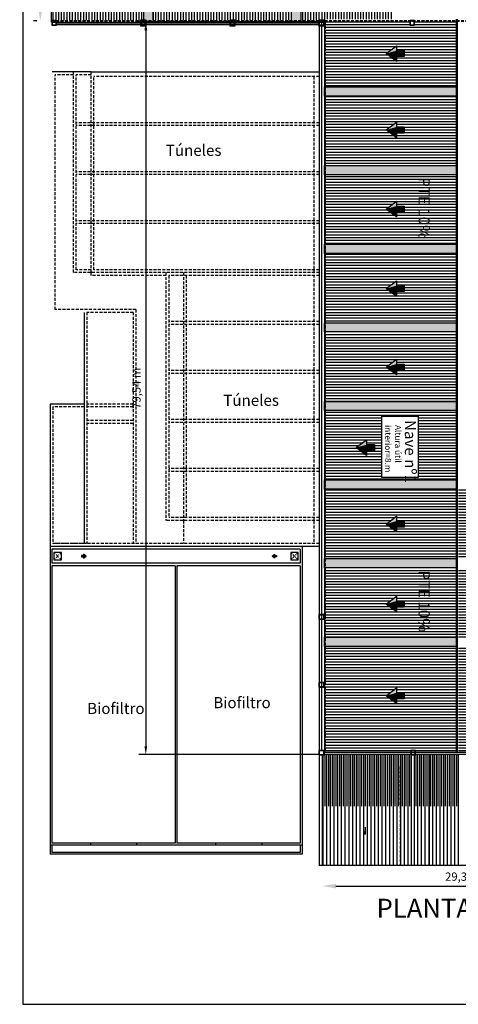
# Model space of a CAD drawing. Units: millimetres. Extents: x 17 to 588, y 62 to 359.
# Drawn here: x 17 to 97, y 62 to 240 of the extents above; entities that cross this region are included whole.
import ezdxf

# ---------------------------------------------------------------- set-up
doc = ezdxf.new("R2010")
doc.units = ezdxf.units.MM
doc.linetypes.add('LÍNEAS_OCULTAS2', pattern=[4.7625, 3.175, -1.5875])
doc.linetypes.add('TRAZO_Y_PUNTO2', pattern=[0.5, 0.25, -0.125, 0, -0.125])
for name, color, linetype in [('CIRCUITO 1', 90, 'Continuous'), ('COTES', 7, 'Continuous'), ('DESC', 3, 'Continuous')]:
    doc.layers.add(name, color=color, linetype=linetype)
doc.styles.add('ARIAL', font='ARIAL.TTF', dxfattribs={"height": 2})
doc.styles.add('COTES', font='romans.shx', dxfattribs={"width": 0.8})
doc.dimstyles.new('ISO-25', dxfattribs={"dimtxt": 2.5, "dimasz": 2.5, "dimexe": 1.25, "dimexo": 0.625, "dimtad": 1, "dimtxsty": 'Standard', "dimcen": 2.5, "dimadec": 0, "dimazin": 0, "dimtfac": 1, "dimtmove": 0, "dimatfit": 3, "dimfxl": 0, "dimarcsym": 0})
pattern_1 = [(2e-15, (-963.61765, -141.92874), (0, 0.3), [])]
pattern_2 = [(2e-15, (-963.61765, -141.928744), (0.0396875, 0.079375), [0, -0.079375])]

# ---------------------------------------------------------------- blocks, each defined once
blk = doc.blocks.new('Sentit')
blk.add_lwpolyline([(-0.175, 0.051), (-0.308, 0.051), (-0.308, -0.051), (-0.175, -0.051), (-0.175, -0.132), (0, 0), (-0.175, 0.132)], close=True)
for points in [[(-0.308, -0.051), (-0.308, 0.051), (-0.175, -0.051), (-0.175, 0.051)], [(-0.175, -0.132), (0, 0), (-0.175, 0.051), (-0.175, 0.132)], [(-0.175, -0.051), (-0.175, 0.051), (-0.175, -0.132), (0, 0)]]:
    blk.add_solid(points)
blk = doc.blocks.new('TEJADOS')
at = {"ltscale": 4}
h = blk.add_hatch(dxfattribs=at)
h.set_pattern_fill('DOTS', color=10, scale=0.05, style=0)
h.set_pattern_definition(pattern_2)
h.paths.add_polyline_path([(40.83, -64), (39.83, -64), (39.83, -78.2), (40.83, -78.2)])
h.paths.add_polyline_path([(49.33, -64), (48.33, -64), (48.33, -78.2), (49.33, -78.2)])
h = blk.add_hatch(dxfattribs=at)
h.set_pattern_fill('DOTS', color=10, scale=0.05, style=0)
h.set_pattern_definition(pattern_2)
h.paths.add_polyline_path([(74.83, -64), (73.83, -64), (73.83, -78.2), (74.83, -78.2)])
h.paths.add_polyline_path([(66.33, -64), (65.33, -64), (65.33, -78.2), (66.33, -78.2)])
h.paths.add_polyline_path([(57.83, -64), (56.83, -64), (56.83, -78.2), (57.83, -78.2)])
h = blk.add_hatch(dxfattribs=at)
h.set_pattern_fill('DOTS', color=10, scale=0.05, style=0)
h.set_pattern_definition(pattern_2)
h.paths.add_polyline_path([(83.33, -78.3), (82.33, -78.3), (82.33, -64), (83.33, -64)])
h.paths.add_polyline_path([(100.33, -78.3), (99.33, -78.3), (99.33, -64), (100.33, -64)])
h.paths.add_polyline_path([(91.83, -78.3), (90.83, -78.3), (90.83, -64), (91.83, -64)])
blk.add_hatch(color=8, dxfattribs=at).paths.add_polyline_path([(120.38, -73.82), (120.67, -73.9), (120.38, -73.97)])
h = blk.add_hatch(dxfattribs=at)
h.set_pattern_fill('DOTS', color=10, scale=0.05, style=0)
h.set_pattern_definition([(2e-15, (-963.61765, -125.928744), (0.0396875, 0.079375), [0, -0.079375])])
h.paths.add_polyline_path([(32.8, -80.85), (32.8, -81.85), (16.5, -81.85), (16.5, -80.85)])
h = blk.add_hatch(dxfattribs=at)
h.set_pattern_fill('DOTS', color=10, scale=0.05, style=0)
h.set_pattern_definition(pattern_2)
h.paths.add_polyline_path([(32.8, -96.85), (32.8, -97.85), (16.5, -97.85), (16.5, -96.85)])
at = {"layer": 'COTES', "ltscale": 4}
h = blk.add_hatch(dxfattribs=at)
h.set_pattern_fill('_USER', color=23, scale=0.3, angle=90, style=0, pattern_type=0)
h.set_pattern_definition([(90, (-531.37297, -114.58875), (-0.3, 2e-17), [])])
h.paths.add_polyline_path([(56.83, -64), (49.33, -64), (49.33, -78.2), (56.83, -78.2)])
h.paths.add_polyline_path([(53.03, -71.62), (52.19, -70.5), (52.71, -70.5), (52.71, -69.65), (53.36, -69.65), (53.36, -70.5), (53.88, -70.5)], flags=16)
h.paths.add_polyline_path([(65.33, -64), (57.83, -64), (57.83, -78.2), (65.33, -78.2)])
h.paths.add_polyline_path([(61.64, -71.62), (60.8, -70.5), (61.32, -70.5), (61.32, -69.65), (61.97, -69.65), (61.97, -70.5), (62.49, -70.5)], flags=16)
h.paths.add_polyline_path([(73.83, -64), (66.33, -64), (66.33, -78.2), (73.83, -78.2)])
h.paths.add_polyline_path([(70.13, -71.62), (69.28, -70.5), (69.8, -70.5), (69.8, -69.65), (70.45, -69.65), (70.45, -70.5), (70.97, -70.5)], flags=16)
h.paths.add_polyline_path([(82.33, -64), (74.83, -64), (74.83, -78.2), (82.33, -78.2)])
h.paths.add_polyline_path([(78.84, -74.86), (78, -73.74), (78.52, -73.74), (78.52, -72.89), (79.17, -72.89), (79.17, -73.74), (79.69, -73.74)], flags=16)
h.paths.add_polyline_path([(75.42, -72.09), (75.42, -68.16), (82.08, -68.16), (82.08, -72.09)], flags=16)
h.paths.add_polyline_path([(90.83, -64), (83.33, -64), (83.33, -78.2), (90.83, -78.2)])
h.paths.add_polyline_path([(87.11, -71.62), (86.26, -70.5), (86.78, -70.5), (86.78, -69.65), (87.43, -69.65), (87.43, -70.5), (87.95, -70.5)], flags=16)
h.paths.add_polyline_path([(99.33, -64), (91.83, -64), (91.83, -78.2), (99.33, -78.2)])
h.paths.add_polyline_path([(95.76, -71.62), (94.92, -70.5), (95.44, -70.5), (95.44, -69.65), (96.09, -69.65), (96.09, -70.5), (96.61, -70.5)], flags=16)
h.paths.add_polyline_path([(111.83, -68.94), (111.58, -68.94), (111.58, -68.44), (111.83, -68.44), (111.83, -64), (100.33, -64), (100.33, -78.2), (111.83, -78.2)])
h.paths.add_polyline_path([(105.68, -71.62), (104.84, -70.5), (105.36, -70.5), (105.36, -69.65), (106.01, -69.65), (106.01, -70.5), (106.53, -70.5)], flags=16)
h.paths.add_polyline_path([(111.83, -59.02), (111.58, -59.02), (111.58, -58.52), (111.83, -58.52), (111.83, -49.6), (100.33, -49.6), (100.33, -63.8), (111.83, -63.8)])
h.paths.add_polyline_path([(106.01, -58.15), (105.36, -58.15), (105.36, -57.3), (104.84, -57.3), (105.68, -56.18), (106.53, -57.3), (106.01, -57.3)], flags=16)
h.paths.add_polyline_path([(99.33, -49.6), (91.83, -49.6), (91.83, -63.8), (99.33, -63.8)])
h.paths.add_polyline_path([(95.44, -58.15), (95.44, -57.3), (94.92, -57.3), (95.76, -56.18), (96.61, -57.3), (96.09, -57.3), (96.09, -58.15)], flags=16)
h.paths.add_polyline_path([(90.83, -49.6), (83.33, -49.6), (83.33, -63.8), (90.83, -63.8)])
h.paths.add_polyline_path([(87.43, -58.15), (86.78, -58.15), (86.78, -57.3), (86.26, -57.3), (87.11, -56.18), (87.95, -57.3), (87.43, -57.3)], flags=16)
h.paths.add_polyline_path([(49.3, -66.6), (57.04, -66.6), (57.04, -68.47), (49.3, -68.47)], flags=9)
h.paths.add_polyline_path([(75.55, -68.09), (82.2, -68.09), (82.2, -69.91), (75.55, -69.91)], flags=24)
h.paths.add_polyline_path([(76.23, -69.83), (81.48, -69.83), (81.48, -71.91), (76.23, -71.91)], flags=8)
h.paths.add_polyline_path([(91.82, -66.6), (99.55, -66.6), (99.55, -68.47), (91.82, -68.47)], flags=9)
h = blk.add_hatch(dxfattribs=at)
h.set_pattern_fill('_USER', color=23, scale=0.3, angle=90, style=0, pattern_type=0)
h.set_pattern_definition([(90, (-963.61765, -141.92874), (-0.3, 2e-17), [])])
h.paths.add_polyline_path([(39.83, -64), (32.7, -64), (32.7, -68.55), (33.15, -68.55), (33.15, -69.05), (32.7, -69.05), (32.7, -78.25), (33.2, -78.25), (39.83, -78.25)])
h.paths.add_polyline_path([(35.89, -69.65), (36.54, -69.65), (36.54, -70.5), (37.06, -70.5), (36.22, -71.62), (35.37, -70.5), (35.89, -70.5)], flags=16)
h.paths.add_polyline_path([(48.33, -64), (40.83, -64), (40.83, -78.2), (48.33, -78.2)])
h.paths.add_polyline_path([(44.16, -69.65), (44.81, -69.65), (44.81, -70.5), (45.33, -70.5), (44.48, -71.62), (43.64, -70.5), (44.16, -70.5)], flags=16)
h.paths.add_polyline_path([(32.65, -64), (32.5, -64), (32.5, -78.3), (32.6, -78.3), (32.6, -78.25), (32.65, -78.25)])
h = blk.add_hatch(dxfattribs=at)
h.set_pattern_fill('_USER', color=23, scale=0.3, style=0, pattern_type=0)
h.set_pattern_definition(pattern_1)
h.paths.add_polyline_path([(16.3, -70.85), (0.15, -70.85), (0.15, -80.85), (16.3, -80.85)])
h.paths.add_polyline_path([(9.31, -75.71), (9.31, -76.36), (8.46, -76.36), (8.46, -76.88), (7.34, -76.04), (8.46, -75.19), (8.46, -75.71)], flags=16)
h.paths.add_polyline_path([(32.5, -70.85), (16.5, -70.85), (16.5, -80.85), (32.65, -80.85), (32.65, -78.95), (32.6, -78.95), (32.6, -78.3), (32.5, -78.3)])
h.paths.add_polyline_path([(23.49, -75.71), (24.34, -75.71), (24.34, -75.19), (25.46, -76.04), (24.34, -76.88), (24.34, -76.36), (23.49, -76.36)], flags=16)
h.paths.add_polyline_path([(16.3, -81.85), (0.15, -81.85), (0.15, -96.85), (16.3, -96.85)])
h.paths.add_polyline_path([(9.31, -89.45), (9.31, -90.1), (8.46, -90.1), (8.46, -90.62), (7.34, -89.78), (8.46, -88.93), (8.46, -89.45)], flags=16)
h.paths.add_polyline_path([(32.65, -88.55), (32.6, -88.55), (32.6, -87.95), (32.65, -87.95), (32.65, -81.85), (16.5, -81.85), (16.5, -96.85), (32.65, -96.85)])
h.paths.add_polyline_path([(23.49, -89.45), (24.34, -89.45), (24.34, -88.93), (25.46, -89.78), (24.34, -90.62), (24.34, -90.1), (23.49, -90.1)], flags=16)
h = blk.add_hatch(dxfattribs=at)
h.set_pattern_fill('_USER', color=23, scale=0.3, style=0, pattern_type=0)
h.set_pattern_definition(pattern_1)
h.paths.add_polyline_path([(16.3, -97.85), (0.15, -97.85), (0.15, -107.8), (0, -107.8), (0, -107.85), (16.3, -107.85), (16.3, -107.8), (16.15, -107.8), (16.15, -107.3), (16.3, -107.3)])
h.paths.add_polyline_path([(9.31, -102.06), (9.31, -102.71), (8.46, -102.71), (8.46, -103.24), (7.34, -102.39), (8.46, -101.54), (8.46, -102.06)], flags=16)
h.paths.add_polyline_path([(8.4, -107.3), (8.4, -107.8), (7.9, -107.8), (7.9, -107.3)], flags=17)
h.paths.add_polyline_path([(8.35, -107.35), (8.35, -107.75), (7.95, -107.75), (7.95, -107.35)], flags=16)
h.paths.add_polyline_path([(32.65, -98.2), (32.6, -98.2), (32.6, -97.85), (16.5, -97.85), (16.5, -107.3), (16.65, -107.3), (16.65, -107.8), (16.5, -107.8), (16.5, -107.85), (32.8, -107.85), (32.8, -107.8), (32.65, -107.8)])
h.paths.add_polyline_path([(23.49, -102.06), (24.34, -102.06), (24.34, -101.54), (25.46, -102.39), (24.34, -103.24), (24.34, -102.71), (23.49, -102.71)], flags=16)
h.paths.add_polyline_path([(24.4, -107.3), (24.9, -107.3), (24.9, -107.8), (24.4, -107.8)], flags=16)
h.paths.add_polyline_path([(24.45, -107.35), (24.85, -107.35), (24.85, -107.75), (24.45, -107.75)], flags=0)
at = {"color": 8, "linetype": 'LÍNEAS_OCULTAS2', "ltscale": 0.1}
for p, q in [((32.65, -107.8), (32.65, -2.16)), ((32.7, -107.8), (32.7, -2.16)), ((113.33, -70.09), (124.05, -70.09)), ((32.75, -78.2), (111.83, -78.2)), ((32.75, -78.25), (111.83, -78.25)), ((38.7, -78.85), (38.7, -103.25)), ((38.7, -79.45), (89.22, -79.45)), ((43.7, -78.85), (43.7, -105.15)), ((44, -78.85), (44, -105.15)), ((49, -78.85), (49, -105.15)), ((49.3, -78.85), (49.3, -105.15)), ((54.3, -78.85), (54.3, -105.15)), ((54.6, -78.85), (54.6, -105.15)), ((59.6, -78.85), (59.6, -103.25)), ((59.9, -78.85), (59.9, -105.45)), ((59.91, -78.85), (59.91, -103.55)), ((60.21, -78.85), (60.21, -95.15)), ((65.21, -78.85), (65.21, -95.15)), ((65.51, -78.85), (65.51, -95.15)), ((70.51, -78.85), (70.51, -95.15)), ((70.81, -78.85), (70.81, -95.15)), ((75.81, -78.85), (75.81, -95.15)), ((76.11, -78.85), (76.11, -95.15)), ((81.11, -78.85), (81.11, -95.15)), ((81.41, -78.85), (81.41, -95.15)), ((86.41, -78.85), (86.41, -95.15)), ((86.71, -78.85), (86.71, -95.45)), ((89.22, -78.85), (89.22, -107.7)), ((59.91, -93.55), (86.71, -93.55)), ((60.21, -93.25), (86.41, -93.25)), ((86.71, -93.55), (89.22, -93.55)), ((59.91, -95.45), (86.71, -95.45)), ((60.21, -95.15), (86.41, -95.15)), ((60.21, -95.45), (60.21, -103.55)), ((63.91, -98.7), (63.91, -107.45)), ((63.91, -98.7), (63.91, -107.45)), ((63.91, -98.7), (89.22, -98.7)), ((64.21, -99), (89.22, -99)), ((64.21, -99), (64.21, -104)), ((74.12, -99), (74.12, -104)), ((74.42, -99), (74.42, -104)), ((75.92, -99), (75.92, -104)), ((76.22, -99), (76.22, -104)), ((59.6, -103.25), (38.7, -103.25)), ((59.9, -103.55), (38.2, -103.55)), ((38.5, -103.55), (38.5, -105.15)), ((59.6, -103.55), (59.6, -105.15)), ((60.21, -103.55), (59.91, -103.55)), ((64.21, -104), (89.22, -104)), ((74.42, -104.3), (74.42, -107.7)), ((59.6, -105.15), (38.5, -105.15)), ((59.9, -105.45), (38.2, -105.45)), ((38.5, -105.45), (38.5, -107.45)), ((63.91, -107.45), (38.5, -107.45)), ((74.42, -107.7), (89.22, -107.7))]:
    blk.add_line(p, q, dxfattribs=at)
at = {"color": 8, "ltscale": 4}
for p, q in [((112.03, -48.95), (112.03, -78.35)), ((124.05, -48.95), (124.05, -78.85)), ((111.83, -49.5), (111.83, -78.35)), ((112.03, -66.96), (124.03, -66.96)), ((124.03, -66.96), (124.03, -78.85)), ((112.05, -68.59), (124.05, -68.59)), ((112.05, -68.89), (124.05, -68.89)), ((124.05, -70.09), (124.05, -77.35)), ((119.88, -73.9), (120.66, -73.9)), ((120.38, -73.97), (120.38, -73.82)), ((120.67, -73.9), (120.38, -73.82)), ((120.67, -73.9), (120.38, -73.97)), ((32.75, -78.6), (111.63, -78.6)), ((112.05, -78.55), (124.05, -78.55)), ((32.75, -78.85), (112.63, -78.85)), ((38.2, -103.55), (38.2, -78.85)), ((112.05, -78.85), (124.05, -78.85)), ((113.03, -78.85), (124.03, -78.85))]:
    blk.add_line(p, q, dxfattribs=at)
at = {"color": 23, "ltscale": 4}
for p, q in [((111.83, -49.5), (111.83, -78.3)), ((111.83, -63.9), (32.5, -63.9)), ((111.83, -64), (32.5, -64)), ((32.5, -78.3), (111.83, -78.3)), ((32.8, -107.85), (32.8, -78.3)), ((32.8, -107.85), (0, -107.85))]:
    blk.add_line(p, q, dxfattribs=at)
at = {"color": 8}
for p, q in [((112.05, -63.81), (124.05, -63.81)), ((112.05, -64.01), (117.6, -64.01)), ((112.05, -64.21), (124.05, -64.21)), ((112.05, -64.41), (117.6, -64.41)), ((112.05, -64.61), (124.05, -64.61)), ((112.05, -64.81), (117.6, -64.81)), ((112.05, -65.01), (124.05, -65.01)), ((112.05, -65.21), (117.6, -65.21)), ((112.05, -65.41), (124.05, -65.41)), ((112.05, -65.61), (117.6, -65.61)), ((112.05, -65.81), (124.05, -65.81)), ((112.05, -66.01), (117.6, -66.01)), ((112.05, -66.21), (124.05, -66.21)), ((112.05, -66.41), (117.6, -66.41)), ((112.05, -66.61), (124.05, -66.61)), ((112.05, -66.81), (117.6, -66.81)), ((112.05, -67.01), (124.05, -67.01)), ((112.05, -67.21), (117.6, -67.21)), ((112.05, -67.41), (124.05, -67.41)), ((112.05, -67.61), (117.6, -67.61)), ((112.05, -67.81), (124.05, -67.81)), ((112.05, -68.01), (117.6, -68.01)), ((112.05, -68.21), (124.05, -68.21)), ((112.05, -68.41), (117.6, -68.41)), ((112.05, -69.07), (117.6, -69.07)), ((112.05, -69.27), (124.05, -69.27)), ((112.05, -69.47), (117.6, -69.47)), ((112.05, -69.67), (124.05, -69.67)), ((112.05, -69.87), (117.6, -69.87)), ((112.05, -70.07), (124.05, -70.07)), ((112.05, -70.27), (117.6, -70.27)), ((112.05, -70.47), (124.05, -70.47)), ((112.05, -70.67), (117.6, -70.67)), ((112.05, -70.87), (124.05, -70.87)), ((112.05, -71.07), (117.6, -71.07)), ((112.05, -71.27), (124.05, -71.27)), ((112.05, -71.47), (117.6, -71.47)), ((112.05, -71.67), (124.05, -71.67)), ((112.05, -71.87), (117.6, -71.87)), ((112.05, -72.07), (124.05, -72.07)), ((112.05, -72.27), (117.6, -72.27)), ((112.05, -72.47), (124.05, -72.47)), ((112.05, -72.67), (117.6, -72.67)), ((112.05, -72.87), (124.05, -72.87)), ((112.05, -73.07), (117.6, -73.07)), ((112.05, -73.27), (124.05, -73.27)), ((112.05, -73.47), (117.6, -73.47)), ((112.05, -73.67), (124.05, -73.67)), ((112.05, -73.87), (117.6, -73.87)), ((112.05, -74.07), (124.05, -74.07)), ((112.05, -74.27), (117.6, -74.27)), ((112.05, -74.47), (124.05, -74.47)), ((112.05, -74.67), (117.6, -74.67)), ((112.05, -74.87), (124.05, -74.87)), ((112.05, -75.07), (117.6, -75.07)), ((112.05, -75.27), (124.05, -75.27)), ((112.05, -75.47), (117.6, -75.47)), ((112.05, -75.67), (124.05, -75.67)), ((112.05, -75.87), (117.6, -75.87)), ((112.05, -76.07), (124.05, -76.07)), ((112.05, -76.27), (117.6, -76.27)), ((112.05, -76.47), (124.05, -76.47)), ((112.05, -76.67), (117.6, -76.67)), ((112.05, -76.87), (124.05, -76.87)), ((112.05, -77.07), (117.6, -77.07)), ((112.05, -77.27), (124.05, -77.27)), ((112.05, -77.47), (117.6, -77.47)), ((112.05, -77.67), (124.05, -77.67)), ((38.2, -78.25), (90.52, -78.25)), ((112.05, -77.87), (117.6, -77.87)), ((112.05, -78.07), (124.05, -78.07)), ((112.05, -78.27), (117.6, -78.27)), ((112.05, -78.47), (124.05, -78.47)), ((89.52, -78.85), (89.52, -108)), ((89.82, -80.91), (89.82, -107.8)), ((91.32, -80.91), (91.32, -107.8)), ((91.62, -80.91), (91.62, -94.26)), ((121.62, -80.91), (121.62, -94.26)), ((121.82, -80.71), (121.82, -108)), ((122.62, -80.91), (122.62, -107.8)), ((122.82, -80.71), (122.82, -108)), ((91.62, -94.26), (121.62, -94.26)), ((91.62, -94.46), (121.62, -94.46)), ((91.62, -94.46), (91.62, -107.8)), ((121.62, -94.46), (121.62, -107.8)), ((38.2, -103.55), (38.2, -107.75)), ((64.21, -104.3), (89.22, -104.3)), ((74.12, -104.3), (74.12, -108)), ((33.15, -107.3), (32.6, -107.3)), ((32.65, -107.3), (32.65, -107.8)), ((33.15, -107.8), (33.15, -107.3)), ((90.17, -106.77), (90.17, -107.57)), ((90.97, -106.77), (90.17, -106.77)), ((90.97, -107.57), (90.97, -106.77)), ((32.6, -107.8), (33.15, -107.8)), ((74.12, -108), (89.52, -108)), ((90.17, -107.57), (90.97, -107.57))]:
    blk.add_line(p, q, dxfattribs=at)
at = {"color": 8, "linetype": 'Continuous', "ltscale": 0.1}
for p, q in [((33.05, -78.85), (33.05, -107.3)), ((33.05, -78.85), (33.05, -107.3)), ((33.1, -78.85), (33.1, -107.3)), ((33.1, -78.85), (33.1, -107.3))]:
    blk.add_line(p, q, dxfattribs=at)
at = {"color": 8, "linetype": 'Continuous', "ltscale": 0.04}
for p, q in [((89.52, -80.71), (121.82, -80.71)), ((89.82, -80.91), (91.32, -80.91)), ((91.62, -80.91), (121.62, -80.91)), ((121.82, -80.71), (122.82, -80.71)), ((121.82, -80.91), (122.62, -80.91)), ((90.97, -81.14), (90.17, -81.14)), ((90.17, -81.14), (90.17, -81.94)), ((90.17, -81.94), (90.97, -81.94)), ((90.97, -81.94), (90.97, -81.14)), ((121.62, -85.08), (121.82, -85.08)), ((121.62, -90.08), (121.82, -90.08)), ((121.62, -98.63), (121.82, -98.63)), ((121.62, -103.63), (121.82, -103.63)), ((89.52, -108), (121.82, -108)), ((89.82, -107.8), (91.32, -107.8)), ((91.62, -107.8), (121.62, -107.8)), ((121.82, -107.8), (122.62, -107.8)), ((121.82, -108), (122.82, -108))]:
    blk.add_line(p, q, dxfattribs=at)
at = {"color": 8, "linetype": 'TRAZO_Y_PUNTO2'}
for p, q in [((90.17, -81.14), (90.97, -81.94)), ((90.97, -81.14), (90.17, -81.94)), ((90.17, -106.77), (90.97, -107.57)), ((90.97, -106.77), (90.17, -107.57))]:
    blk.add_line(p, q, dxfattribs=at)
at = {"color": 8, "linetype": 'LÍNEAS_OCULTAS2', "ltscale": 0.07}
blk.add_line((89.22, -104.3), (89.22, -107.7), dxfattribs=at)
at = {"ltscale": 4}
for points in [[(40.83, -78.3), (39.83, -78.3), (39.83, -64), (40.83, -64)], [(49.33, -78.3), (48.33, -78.3), (48.33, -64), (49.33, -64)], [(57.83, -78.3), (56.83, -78.3), (56.83, -64), (57.83, -64)], [(66.33, -78.3), (65.33, -78.3), (65.33, -64), (66.33, -64)], [(74.83, -78.3), (73.83, -78.3), (73.83, -64), (74.83, -64)], [(83.33, -78.3), (82.33, -78.3), (82.33, -64), (83.33, -64)], [(91.83, -78.3), (90.83, -78.3), (90.83, -64), (91.83, -64)], [(100.33, -78.3), (99.33, -78.3), (99.33, -64), (100.33, -64)], [(75.42, -68.16), (82.08, -68.16), (82.08, -72.09), (75.42, -72.09)], [(32.8, -80.85), (32.8, -81.85), (16.5, -81.85), (16.5, -80.85)], [(32.8, -96.85), (32.8, -97.85), (16.5, -97.85), (16.5, -96.85)]]:
    blk.add_lwpolyline(points, close=True, dxfattribs=at)
at = {"color": 8}
for points in [[(32.65, -69.05), (33.15, -69.05), (33.15, -68.55), (32.65, -68.55)], [(32.7, -69), (33.1, -69), (33.1, -68.6), (32.7, -68.6)], [(111.58, -68.94), (112.08, -68.94), (112.08, -68.44), (111.58, -68.44)], [(111.63, -68.89), (112.03, -68.89), (112.03, -68.49), (111.63, -68.49)], [(33.2, -78.95), (33.2, -78.25), (32.6, -78.25), (32.6, -78.95)], [(33.15, -78.9), (33.15, -78.3), (32.65, -78.3), (32.65, -78.9)], [(33.1, -78.85), (33.1, -78.35), (32.7, -78.35), (32.7, -78.85)], [(97.4, -78.9), (97.4, -78.3), (96.9, -78.3), (96.9, -78.9)], [(97.35, -78.85), (97.35, -78.35), (96.95, -78.35), (96.95, -78.85)], [(104.74, -78.9), (104.74, -78.3), (104.24, -78.3), (104.24, -78.9)], [(104.69, -78.85), (104.69, -78.35), (104.29, -78.35), (104.29, -78.85)], [(112.08, -78.9), (112.08, -78.3), (111.58, -78.3), (111.58, -78.9)], [(112.03, -78.85), (112.03, -78.35), (111.63, -78.35), (111.63, -78.85)], [(32.6, -88.55), (33.2, -88.55), (33.2, -87.95), (32.6, -87.95)], [(32.65, -88.5), (33.15, -88.5), (33.15, -88), (32.65, -88)], [(32.7, -88.45), (33.1, -88.45), (33.1, -88.05), (32.7, -88.05)], [(32.6, -98.2), (33.2, -98.2), (33.2, -97.6), (32.6, -97.6)], [(32.65, -98.15), (33.15, -98.15), (33.15, -97.65), (32.65, -97.65)], [(32.7, -98.1), (33.1, -98.1), (33.1, -97.7), (32.7, -97.7)], [(32.7, -107.75), (33.1, -107.75), (33.1, -107.35), (32.7, -107.35)]]:
    blk.add_lwpolyline(points, close=True, dxfattribs=at)
at = {"color": 76, "ltscale": 4, "xscale": -6.399999999999977, "yscale": 6.399999999999977, "zscale": 6.4, "rotation": 90}
for p in [(36.22, -71.62), (44.48, -71.62), (53.03, -71.62), (61.64, -71.62), (70.13, -71.62), (87.11, -71.62), (95.76, -71.62), (105.68, -71.62), (78.84, -74.86)]:
    blk.add_blockref('Sentit', p, dxfattribs=at)
at = {"color": 8, "ltscale": 4, "xscale": -1.599999999976718, "yscale": 1.599999999976718, "zscale": 1.6, "rotation": 90}
blk.add_blockref('Sentit', (90.57, -83.97), dxfattribs=at)
at = {"color": 4, "ltscale": 4, "xscale": 1.599999999976718, "yscale": 1.599999999976718, "zscale": 1.6, "rotation": 90}
blk.add_blockref('Sentit', (90.57, -104.1), dxfattribs=at)
blk.add_blockref('Sentit', (90.57, -104.1), dxfattribs=at)
at = {"ltscale": 4, "attachment_point": 1}
for s, insert, char_height, width in [('{\\fArial|b0|i0|c0|p34;PTE 10%}', (49.6, -66.9), 1.2, 91.9362), ('{\\fArial|b0|i0|c0|p34;PTE 10%}', (92.12, -66.9), 1.2, 91.9362), ('{\\fArial|b0|i0|c0|p34;Nave nº1}', (75.85, -68.39), 1.2, 91.9362), ('{\\fArial|b0|i0|c0|p34;Altura útil \\Pinterior=8.m}', (76.39, -70), 0.65, 52)]:
    blk.add_mtext(s, dxfattribs=dict(at, insert=insert, char_height=char_height, width=width))
at = {"ltscale": 4, "char_height": 1.2, "width": 91.9362, "attachment_point": 1, "rotation": 90}
for s, insert in [('{\\fArial|b0|i0|c0|p34;Túneles}', (73.12, -89.24)), ('{\\fArial|b0|i0|c0|p34;Biofiltro}', (105.82, -90.32)), ('{\\fArial|b0|i0|c0|p34;Túneles}', (46.08, -95.46)), ('{\\fArial|b0|i0|c0|p34;Biofiltro}', (106.45, -103.97))]:
    blk.add_mtext(s, dxfattribs=dict(at, insert=insert))
blk = doc.blocks.new('*D72')
at = {"color": 0, "lineweight": -2}
for p, q in [((71.52, 239.39), (39.06, 239.39)), ((40.31, 237.89), (40.31, 108.33)), ((71.52, 106.83), (39.06, 106.83))]:
    blk.add_line(p, q, dxfattribs=at)
at = {"color": 0}
for points in [[(40.06, 237.89), (40.56, 237.89), (40.31, 239.39)], [(40.06, 108.33), (40.56, 108.33), (40.31, 106.83)]]:
    blk.add_solid(points, dxfattribs=at)
at = {"layer": 'DEFPOINTS', "color": 0}
for p in [(72.15, 239.39), (40.31, 106.83), (72.15, 106.83)]:
    blk.add_point(p, dxfattribs=at)
at = {"color": 0, "insert": (38.81, 173.11), "char_height": 1.5, "attachment_point": 5, "rotation": 90}
blk.add_mtext('79,54 m', dxfattribs=at)
blk = doc.blocks.new('*D73')
at = {"color": 0, "lineweight": -2}
blk.add_line((74.73, 83.02), (118.72, 83.02), dxfattribs=at)
at = {"color": 0}
for points in [[(74.73, 83.44), (74.73, 82.61), (72.23, 83.02)], [(118.72, 83.44), (118.72, 82.61), (121.22, 83.02)]]:
    blk.add_solid(points, dxfattribs=at)
at = {"layer": 'DEFPOINTS', "color": 0}
for p in [(72.23, 106.8), (121.22, 106.75), (121.22, 83.02)]:
    blk.add_point(p, dxfattribs=at)
at = {"color": 0, "lineweight": 25, "insert": (98.23, 84.54), "char_height": 1.5, "attachment_point": 5, "style": 'COTES'}
blk.add_mtext('29,39 m', dxfattribs=at)
blk = doc.blocks.new('*D64')
at = {"color": 0, "lineweight": -2}
for p, q in [((20.58, 294.48), (19.95, 294.48)), ((21.2, 291.98), (21.2, 242.1)), ((20.58, 239.6), (19.95, 239.6))]:
    blk.add_line(p, q, dxfattribs=at)
at = {"color": 0}
for points in [[(20.79, 291.98), (21.62, 291.98), (21.2, 294.48)], [(20.79, 242.1), (21.62, 242.1), (21.2, 239.6)]]:
    blk.add_solid(points, dxfattribs=at)
at = {"layer": 'DEFPOINTS', "color": 0}
for p in [(21.2, 294.48), (21.2, 239.6), (21.2, 239.6)]:
    blk.add_point(p, dxfattribs=at)
at = {"color": 0, "insert": (19.7, 267.04), "char_height": 1.5, "attachment_point": 5, "rotation": 90}
blk.add_mtext('32,93 m', dxfattribs=at)

msp = doc.modelspace()

# ---------------------------------------------------------------- linework, layer by layer
at = {"color": 250, "true_color": 0x3d3d3d}
for p, q in [((18.041, 358.627), (18.041, 61.627)), ((18.041, 61.627), (228.041, 61.627))]:
    msp.add_line(p, q, dxfattribs=at)

# ---------------------------------------------------------------- block references
at = {"layer": 'DESC', "xscale": 1.673067449999962, "yscale": 1.673067449999962, "zscale": 1.67306745, "rotation": 270}
msp.add_blockref('TEJADOS', (203.648, 294.266), dxfattribs=at)

# ---------------------------------------------------------------- texts
at = {"layer": 'CIRCUITO 1', "color": 5, "style": 'ARIAL'}
msp.add_text('PLANTA', height=3.411, dxfattribs=at).set_placement((82.094, 77.316))

# ---------------------------------------------------------------- dimensions: what is measured, and where the dimension line sits
at = {"color": 1}
for base, p1, p2, text, override, picture, middle in [((21.202, 239.603), (21.202, 294.479), (21.202, 239.603), '32,93 m', {"dimtxt": 1.5}, '*D64', (21.202, 267.041)), ((40.315, 106.832), (72.145, 239.389), (72.145, 106.832), '79,54 m', {"dimtxt": 1.5, "dimasz": 1.5, "dimtofl": 1}, '*D72', (40.315, 173.111))]:
    dim = msp.add_linear_dim(base=base, p1=p1, p2=p2, angle=270, text=text, dimstyle='ISO-25', override=override, dxfattribs=at)
    dim.commit()
    dim.dimension.update_dxf_attribs({"geometry": picture, "text_midpoint": middle, "dimtype": 160})
at = {"color": 1, "lineweight": 25}
dim = msp.add_linear_dim(base=(121.218, 83.024), p1=(72.229, 106.799), p2=(121.218, 106.748), text='29,39 m', dimstyle='ISO-25', override={"dimtxt": 1.5, "dimtxsty": 'COTES', "dimse1": 1, "dimse2": 1, "dimtofl": 1}, dxfattribs=at)
dim.commit()
dim.dimension.update_dxf_attribs({"geometry": '*D73', "text_midpoint": (98.234, 83.024), "dimtype": 160})

doc.saveas('drawing.dxf')
